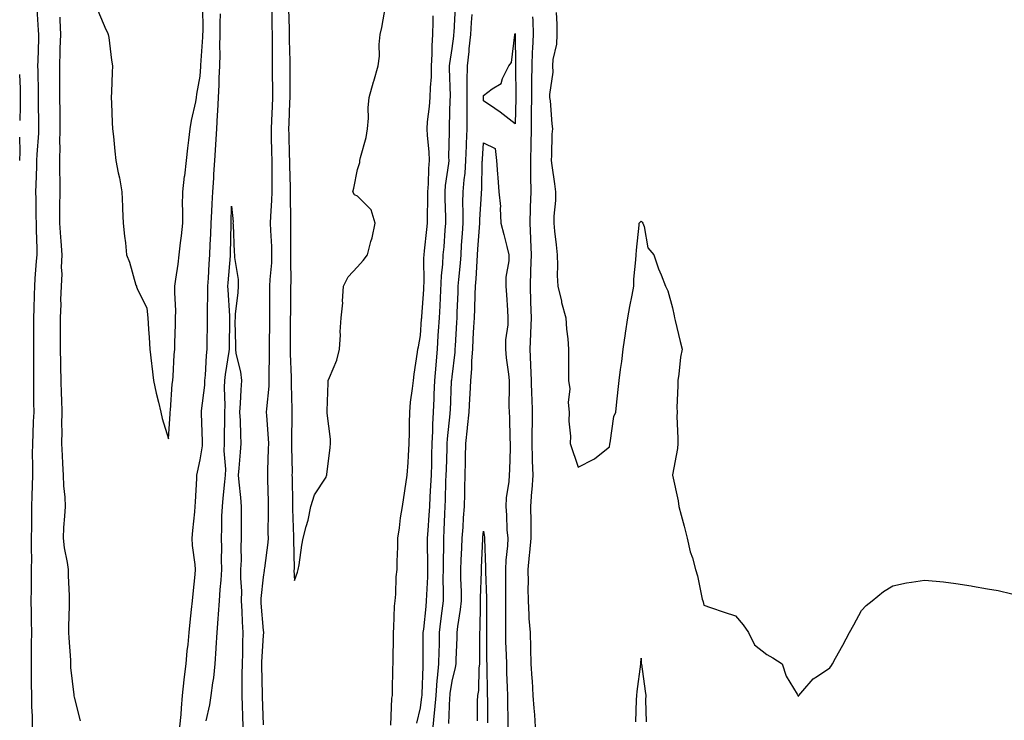
# Model space of a CAD drawing. Units: inches. Extents: x 965843 to 968483, y 7266218 to 7268858.
# Drawn here: x 967131 to 967443, y 7267434 to 7267657 of the extents above; entities that cross this region are included whole.
import ezdxf

# ---------------------------------------------------------------- set-up
doc = ezdxf.new("R2010")
doc.units = ezdxf.units.IN
doc.header["$MEASUREMENT"] = 0
doc.layers.add('Contour_96587266', color=7, linetype='Continuous', true_color=0xe32ffa)

msp = doc.modelspace()

# ---------------------------------------------------------------- linework, layer by layer
at = {"layer": 'Contour_96587266'}
for points in [[(967136.22, 7267660.09, 3167), (967136.66, 7267653.31, 3167), (967136.71, 7267651.92, 3167), (967136.69, 7267650.56, 3167), (967136.47, 7267643.5, 3167), (967136.45, 7267641.92, 3167), (967136.48, 7267640.35, 3167), (967136.57, 7267633.4, 3167), (967136.59, 7267631.92, 3167), (967136.59, 7267630.46, 3167), (967136.72, 7267623.25, 3167), (967136.71, 7267621.92, 3167), (967136.67, 7267620.54, 3167), (967136.17, 7267613.8, 3167), (967136.13, 7267611.92, 3167), (967136.11, 7267609.98, 3167), (967135.84, 7267604.13, 3167), (967135.81, 7267601.92, 3167), (967135.83, 7267599.7, 3167), (967135.92, 7267594.05, 3167), (967135.94, 7267591.92, 3167), (967135.93, 7267589.8, 3167), (967136.17, 7267583.8, 3167), (967136.16, 7267581.92, 3167), (967136.02, 7267579.89, 3167), (967135.57, 7267574.4, 3167), (967135.41, 7267571.92, 3167), (967135.36, 7267569.23, 3167), (967135.19, 7267564.78, 3167), (967135.14, 7267561.92, 3167), (967135.13, 7267559, 3167), (967135.12, 7267554.85, 3167), (967135.11, 7267551.92, 3167), (967135.1, 7267548.97, 3167), (967135.13, 7267544.84, 3167), (967135.12, 7267541.92, 3167), (967135.16, 7267539.03, 3167), (967135.14, 7267534.83, 3167), (967135.19, 7267531.92, 3167), (967135.05, 7267528.92, 3167), (967134.91, 7267525.06, 3167), (967134.76, 7267521.92, 3167), (967134.73, 7267518.6, 3167), (967134.8, 7267515.17, 3167), (967134.76, 7267511.92, 3167), (967134.69, 7267508.56, 3167), (967134.61, 7267505.36, 3167), (967134.54, 7267501.92, 3167), (967134.51, 7267498.38, 3167), (967134.48, 7267495.49, 3167), (967134.43, 7267491.92, 3167), (967134.42, 7267488.29, 3167), (967134.46, 7267485.51, 3167), (967134.44, 7267481.92, 3167), (967134.37, 7267478.24, 3167), (967134.36, 7267475.61, 3167), (967134.28, 7267471.92, 3167), (967134.35, 7267468.22, 3167), (967134.43, 7267465.54, 3167), (967134.49, 7267461.92, 3167), (967134.43, 7267458.3, 3167), (967134.42, 7267455.55, 3167), (967134.35, 7267451.92, 3167), (967134.43, 7267448.3, 3167), (967134.37, 7267445.6, 3167), (967134.45, 7267441.92, 3167), (967134.51, 7267438.38, 3167), (967134.66, 7267435.31, 3167), (967134.72, 7267431.92, 3167)], [(967155.61, 7267659.48, 3169), (967158.05, 7267653.51, 3169), (967158.64, 7267652.51, 3169), (967158.87, 7267651.92, 3169), (967159.05, 7267650.92, 3169), (967159.86, 7267643.73, 3169), (967160.25, 7267641.92, 3169), (967160.15, 7267639.82, 3169), (967159.86, 7267633.73, 3169), (967159.78, 7267631.92, 3169), (967159.9, 7267630.07, 3169), (967160.11, 7267623.98, 3169), (967160.26, 7267621.92, 3169), (967160.52, 7267619.45, 3169), (967161, 7267614.87, 3169), (967161.3, 7267611.92, 3169), (967162.06, 7267607.91, 3169), (967162.46, 7267606.33, 3169), (967163.18, 7267601.92, 3169), (967163.36, 7267597.23, 3169), (967163.43, 7267596.54, 3169), (967163.61, 7267591.92, 3169), (967164, 7267587.87, 3169), (967164.31, 7267585.66, 3169), (967164.7, 7267581.92, 3169), (967165.65, 7267579.52, 3169), (967167.68, 7267572.29, 3169), (967167.8, 7267571.92, 3169), (967167.85, 7267571.72, 3169), (967168.05, 7267571.16, 3169), (967171.08, 7267564.95, 3169), (967171.42, 7267561.92, 3169), (967171.68, 7267558.29, 3169), (967171.81, 7267555.68, 3169), (967172.09, 7267551.92, 3169), (967172.62, 7267547.35, 3169), (967172.66, 7267546.53, 3169), (967173.27, 7267541.92, 3169), (967174.06, 7267537.93, 3169), (967174.85, 7267535.12, 3169), (967175.57, 7267531.92, 3169), (967176.02, 7267529.89, 3169), (967178.05, 7267523.39, 3169), (967178.56, 7267531.41, 3169), (967178.56, 7267531.92, 3169), (967178.64, 7267532.51, 3169), (967179.19, 7267540.78, 3169), (967179.35, 7267541.92, 3169), (967179.45, 7267543.32, 3169), (967179.85, 7267550.12, 3169), (967179.96, 7267551.92, 3169), (967180.02, 7267553.89, 3169), (967180.21, 7267559.76, 3169), (967180.27, 7267561.92, 3169), (967180.28, 7267564.15, 3169), (967180, 7267569.97, 3169), (967180.01, 7267571.92, 3169), (967180.34, 7267574.21, 3169), (967181.03, 7267578.94, 3169), (967181.43, 7267581.92, 3169), (967181.84, 7267585.71, 3169), (967182.08, 7267587.89, 3169), (967182.53, 7267591.92, 3169), (967182.59, 7267596.46, 3169), (967182.47, 7267597.5, 3169), (967182.54, 7267601.92, 3169), (967183.12, 7267606.85, 3169), (967183.14, 7267607.01, 3169), (967183.67, 7267611.92, 3169), (967184.16, 7267615.81, 3169), (967184.45, 7267618.32, 3169), (967184.89, 7267621.92, 3169), (967185.34, 7267624.63, 3169), (967186.65, 7267630.52, 3169), (967186.91, 7267631.92, 3169), (967187.03, 7267632.94, 3169), (967188.05, 7267638.66, 3169), (967188.25, 7267641.72, 3169), (967188.26, 7267641.92, 3169), (967188.26, 7267642.13, 3169), (967188.92, 7267651.05, 3169), (967188.94, 7267651.92, 3169), (967188.96, 7267652.83, 3169), (967188.9, 7267661.07, 3169)], [(967216.09, 7267659.96, 3169), (967216.31, 7267653.66, 3169), (967216.35, 7267651.92, 3169), (967216.36, 7267650.23, 3169), (967216.51, 7267643.46, 3169), (967216.53, 7267641.92, 3169), (967216.54, 7267640.41, 3169), (967216.51, 7267633.46, 3169), (967216.52, 7267631.92, 3169), (967216.45, 7267630.32, 3169), (967216.24, 7267623.73, 3169), (967216.16, 7267621.92, 3169), (967216.2, 7267620.07, 3169), (967216.34, 7267613.63, 3169), (967216.38, 7267611.92, 3169), (967216.4, 7267610.27, 3169), (967216.67, 7267603.3, 3169), (967216.69, 7267601.92, 3169), (967216.65, 7267600.52, 3169), (967216.77, 7267593.2, 3169), (967216.73, 7267591.92, 3169), (967216.77, 7267590.64, 3169), (967216.74, 7267583.23, 3169), (967216.78, 7267581.92, 3169), (967216.73, 7267580.6, 3169), (967216.84, 7267573.13, 3169), (967216.79, 7267571.92, 3169), (967216.78, 7267570.65, 3169), (967216.7, 7267563.27, 3169), (967216.69, 7267561.92, 3169), (967216.67, 7267560.54, 3169), (967216.6, 7267553.37, 3169), (967216.59, 7267551.92, 3169), (967216.6, 7267550.47, 3169), (967216.95, 7267543.02, 3169), (967216.97, 7267541.92, 3169), (967216.93, 7267540.8, 3169), (967217.17, 7267532.8, 3169), (967217.14, 7267531.92, 3169), (967217.17, 7267531.04, 3169), (967217.04, 7267522.93, 3169), (967217.07, 7267521.92, 3169), (967217.06, 7267520.93, 3169), (967217.23, 7267512.74, 3169), (967217.22, 7267511.92, 3169), (967217.24, 7267511.11, 3169), (967217.33, 7267502.64, 3169), (967217.35, 7267501.92, 3169), (967217.35, 7267501.22, 3169), (967217.71, 7267492.26, 3169), (967217.72, 7267491.92, 3169), (967217.7, 7267491.57, 3169), (967217.87, 7267482.1, 3169), (967217.86, 7267481.92, 3169), (967217.85, 7267481.72, 3169), (967218.05, 7267478.45, 3169), (967218.94, 7267481.03, 3169), (967219.21, 7267481.92, 3169), (967219.48, 7267483.35, 3169), (967220.34, 7267489.63, 3169), (967220.8, 7267491.92, 3169), (967221.71, 7267495.58, 3169), (967222.35, 7267497.62, 3169), (967223.23, 7267501.92, 3169), (967224.34, 7267505.63, 3169), (967228.05, 7267511.21, 3169), (967228.22, 7267511.75, 3169), (967228.25, 7267511.92, 3169), (967228.27, 7267512.14, 3169), (967229.34, 7267520.63, 3169), (967229.49, 7267521.92, 3169), (967229.49, 7267523.36, 3169), (967228.41, 7267531.56, 3169), (967228.42, 7267531.92, 3169), (967228.43, 7267532.3, 3169), (967228.72, 7267541.25, 3169), (967228.74, 7267541.92, 3169), (967229.09, 7267542.96, 3169), (967231.49, 7267548.48, 3169), (967232.35, 7267551.92, 3169), (967232.61, 7267556.48, 3169), (967232.49, 7267557.48, 3169), (967232.84, 7267561.92, 3169), (967233.34, 7267566.63, 3169), (967233.26, 7267567.13, 3169), (967233.57, 7267571.92, 3169), (967235.03, 7267574.94, 3169), (967238.05, 7267578.1, 3169), (967239.87, 7267580.1, 3169), (967241.15, 7267581.92, 3169), (967242.28, 7267586.15, 3169), (967242.72, 7267587.25, 3169), (967243.59, 7267591.92, 3169), (967242.33, 7267596.2, 3169), (967238.05, 7267600.49, 3169), (967237.07, 7267600.94, 3169), (967236.57, 7267601.92, 3169), (967236.84, 7267603.13, 3169), (967238.05, 7267609.03, 3169), (967238.75, 7267611.22, 3169), (967238.79, 7267611.92, 3169), (967238.98, 7267612.85, 3169), (967240.81, 7267619.16, 3169), (967241.24, 7267621.92, 3169), (967241.49, 7267625.36, 3169), (967241.37, 7267628.6, 3169), (967241.68, 7267631.92, 3169), (967243.11, 7267636.86, 3169), (967243.16, 7267637.03, 3169), (967244.57, 7267641.92, 3169), (967244.98, 7267644.99, 3169), (967244.9, 7267648.77, 3169), (967245.22, 7267651.92, 3169), (967245.8, 7267654.17, 3169), (967246.96, 7267660.83, 3169)], [(967256.89, 7267433.08, 3167), (967258.05, 7267437.92, 3167), (967258.49, 7267441.48, 3167), (967258.53, 7267441.92, 3167), (967258.57, 7267442.44, 3167), (967258.83, 7267451.14, 3167), (967258.9, 7267451.92, 3167), (967258.91, 7267452.78, 3167), (967258.91, 7267461.06, 3167), (967258.92, 7267461.92, 3167), (967259.04, 7267462.91, 3167), (967259.78, 7267470.19, 3167), (967259.98, 7267471.92, 3167), (967260.02, 7267473.89, 3167), (967260.36, 7267479.61, 3167), (967260.4, 7267481.92, 3167), (967260.4, 7267484.27, 3167), (967260.28, 7267489.69, 3167), (967260.28, 7267491.92, 3167), (967260.42, 7267494.29, 3167), (967260.82, 7267499.15, 3167), (967260.99, 7267501.92, 3167), (967261.12, 7267504.99, 3167), (967261.34, 7267508.63, 3167), (967261.48, 7267511.92, 3167), (967261.58, 7267515.45, 3167), (967261.64, 7267518.33, 3167), (967261.75, 7267521.92, 3167), (967261.95, 7267525.82, 3167), (967261.94, 7267528.03, 3167), (967262.16, 7267531.92, 3167), (967262.37, 7267536.24, 3167), (967262.42, 7267537.55, 3167), (967262.63, 7267541.92, 3167), (967263.01, 7267546.88, 3167), (967263.02, 7267546.95, 3167), (967263.42, 7267551.92, 3167), (967263.69, 7267556.28, 3167), (967263.78, 7267557.65, 3167), (967264.05, 7267561.92, 3167), (967264.25, 7267565.72, 3167), (967264.34, 7267568.21, 3167), (967264.71, 7267575.26, 3167), (967265.1, 7267578.97, 3167), (967265.27, 7267581.92, 3167), (967265.5, 7267584.47, 3167), (967265.87, 7267589.74, 3167), (967266.07, 7267591.92, 3167), (967266.07, 7267593.9, 3167), (967265.87, 7267599.74, 3167), (967265.86, 7267601.92, 3167), (967266.01, 7267603.96, 3167), (967267, 7267610.87, 3167), (967267.08, 7267611.92, 3167), (967267.05, 7267612.92, 3167), (967267.23, 7267621.1, 3167), (967267.19, 7267621.92, 3167), (967267.25, 7267622.72, 3167), (967267.48, 7267631.35, 3167), (967267.52, 7267631.92, 3167), (967267.53, 7267632.44, 3167), (967267.26, 7267641.13, 3167), (967267.28, 7267641.92, 3167), (967267.32, 7267642.65, 3167), (967268.05, 7267647.5, 3167), (967268.58, 7267651.39, 3167), (967268.63, 7267651.92, 3167), (967268.67, 7267652.54, 3167), (967269.12, 7267660.85, 3167)], [(967143.49, 7267657.36, 3168), (967143.49, 7267656.48, 3168), (967143.66, 7267651.92, 3168), (967143.54, 7267647.41, 3168), (967143.53, 7267646.44, 3168), (967143.41, 7267641.92, 3168), (967143.43, 7267637.3, 3168), (967143.42, 7267636.55, 3168), (967143.43, 7267631.92, 3168), (967143.47, 7267627.34, 3168), (967143.46, 7267626.51, 3168), (967143.5, 7267621.92, 3168), (967143.41, 7267617.28, 3168), (967143.45, 7267616.52, 3168), (967143.35, 7267611.92, 3168), (967143.38, 7267607.25, 3168), (967143.44, 7267606.53, 3168), (967143.48, 7267601.92, 3168), (967143.43, 7267597.3, 3168), (967143.39, 7267596.58, 3168), (967143.34, 7267591.92, 3168), (967143.67, 7267587.54, 3168), (967143.78, 7267586.19, 3168), (967144.1, 7267581.92, 3168), (967143.96, 7267577.83, 3168), (967144.09, 7267575.88, 3168), (967143.91, 7267571.92, 3168), (967143.75, 7267567.62, 3168), (967143.76, 7267566.21, 3168), (967143.6, 7267561.92, 3168), (967143.59, 7267557.46, 3168), (967143.6, 7267556.37, 3168), (967143.59, 7267551.92, 3168), (967143.67, 7267547.54, 3168), (967143.68, 7267546.29, 3168), (967143.76, 7267541.92, 3168), (967143.9, 7267537.77, 3168), (967144.04, 7267535.93, 3168), (967144.17, 7267531.92, 3168), (967144.07, 7267527.94, 3168), (967144.15, 7267525.82, 3168), (967144.04, 7267521.92, 3168), (967144.25, 7267518.12, 3168), (967144.37, 7267515.6, 3168), (967144.56, 7267511.92, 3168), (967144.63, 7267508.5, 3168), (967145.06, 7267504.91, 3168), (967145.14, 7267501.92, 3168), (967144.96, 7267498.83, 3168), (967144.7, 7267495.27, 3168), (967144.52, 7267491.92, 3168), (967144.9, 7267488.77, 3168), (967145.82, 7267484.15, 3168), (967146.13, 7267481.92, 3168), (967146.16, 7267480.03, 3168), (967146.42, 7267473.55, 3168), (967146.45, 7267471.92, 3168), (967146.49, 7267470.36, 3168), (967146.22, 7267463.75, 3168), (967146.27, 7267461.92, 3168), (967146.32, 7267460.19, 3168), (967146.85, 7267453.12, 3168), (967146.89, 7267451.92, 3168), (967146.9, 7267450.77, 3168), (967147.9, 7267442.07, 3168), (967147.9, 7267441.92, 3168), (967147.93, 7267441.8, 3168), (967148.05, 7267441.3, 3168), (967149.98, 7267433.85, 3168)], [(967181.65, 7267431.92, 3168), (967181.99, 7267435.86, 3168), (967182.09, 7267437.88, 3168), (967182.46, 7267441.92, 3168), (967182.99, 7267446.86, 3168), (967182.99, 7267446.98, 3168), (967183.6, 7267451.92, 3168), (967183.94, 7267456.03, 3168), (967184.23, 7267458.1, 3168), (967184.58, 7267461.92, 3168), (967184.83, 7267465.14, 3168), (967185.35, 7267469.22, 3168), (967185.58, 7267471.92, 3168), (967185.82, 7267474.15, 3168), (967186.44, 7267480.31, 3168), (967186.61, 7267481.92, 3168), (967186.51, 7267483.46, 3168), (967185.64, 7267489.51, 3168), (967185.5, 7267491.92, 3168), (967185.68, 7267494.29, 3168), (967186.35, 7267500.22, 3168), (967186.49, 7267501.92, 3168), (967186.57, 7267503.4, 3168), (967186.99, 7267510.86, 3168), (967187.04, 7267511.92, 3168), (967187.16, 7267512.81, 3168), (967188.05, 7267516.78, 3168), (967188.78, 7267521.19, 3168), (967188.81, 7267521.92, 3168), (967188.81, 7267522.68, 3168), (967188.49, 7267531.48, 3168), (967188.49, 7267531.92, 3168), (967188.51, 7267532.38, 3168), (967189.51, 7267540.46, 3168), (967189.58, 7267541.92, 3168), (967189.74, 7267543.61, 3168), (967190.02, 7267549.95, 3168), (967190.24, 7267551.92, 3168), (967190.27, 7267554.14, 3168), (967190.35, 7267559.62, 3168), (967190.38, 7267561.92, 3168), (967190.34, 7267564.21, 3168), (967190.51, 7267569.46, 3168), (967190.47, 7267571.92, 3168), (967190.66, 7267574.53, 3168), (967190.95, 7267579.02, 3168), (967191.17, 7267581.92, 3168), (967191.28, 7267585.15, 3168), (967191.47, 7267588.5, 3168), (967191.59, 7267591.92, 3168), (967191.76, 7267595.63, 3168), (967191.92, 7267598.05, 3168), (967192.09, 7267601.92, 3168), (967192.39, 7267606.26, 3168), (967192.42, 7267607.55, 3168), (967192.74, 7267611.92, 3168), (967193.02, 7267616.89, 3168), (967193.02, 7267616.95, 3168), (967193.3, 7267621.92, 3168), (967193.61, 7267626.36, 3168), (967193.65, 7267627.52, 3168), (967193.93, 7267631.92, 3168), (967194.09, 7267635.88, 3168), (967194.12, 7267637.99, 3168), (967194.27, 7267641.92, 3168), (967194.36, 7267645.61, 3168), (967194.29, 7267648.16, 3168), (967194.37, 7267651.92, 3168), (967194.44, 7267655.53, 3168), (967194.55, 7267658.42, 3168)], [(967210.81, 7267659.16, 3168), (967210.81, 7267654.68, 3168), (967210.87, 7267651.92, 3168), (967210.89, 7267649.08, 3168), (967210.89, 7267644.76, 3168), (967210.91, 7267641.92, 3168), (967210.94, 7267639.03, 3168), (967211.03, 7267634.9, 3168), (967211.06, 7267631.92, 3168), (967210.93, 7267629.04, 3168), (967210.69, 7267624.56, 3168), (967210.58, 7267621.92, 3168), (967210.63, 7267619.34, 3168), (967210.73, 7267614.6, 3168), (967210.78, 7267611.92, 3168), (967210.82, 7267609.15, 3168), (967210.79, 7267604.66, 3168), (967210.83, 7267601.92, 3168), (967210.76, 7267599.21, 3168), (967210.34, 7267594.21, 3168), (967210.28, 7267591.92, 3168), (967210.34, 7267589.63, 3168), (967210.68, 7267584.55, 3168), (967210.76, 7267581.92, 3168), (967210.66, 7267579.31, 3168), (967210.16, 7267574.03, 3168), (967210.07, 7267571.92, 3168), (967210.06, 7267569.91, 3168), (967210.09, 7267563.96, 3168), (967210.09, 7267561.92, 3168), (967210.06, 7267559.91, 3168), (967209.94, 7267553.81, 3168), (967209.92, 7267551.92, 3168), (967209.94, 7267550.03, 3168), (967209.85, 7267543.72, 3168), (967209.88, 7267541.92, 3168), (967209.82, 7267540.15, 3168), (967209.09, 7267532.96, 3168), (967209.06, 7267531.92, 3168), (967209.09, 7267530.88, 3168), (967209.66, 7267523.53, 3168), (967209.71, 7267521.92, 3168), (967209.7, 7267520.27, 3168), (967209.46, 7267513.33, 3168), (967209.45, 7267511.92, 3168), (967209.48, 7267510.49, 3168), (967209.65, 7267503.52, 3168), (967209.68, 7267501.92, 3168), (967209.7, 7267500.27, 3168), (967209.58, 7267493.45, 3168), (967209.6, 7267491.92, 3168), (967209.52, 7267490.45, 3168), (967208.44, 7267482.31, 3168), (967208.42, 7267481.92, 3168), (967208.4, 7267481.57, 3168), (967208.05, 7267479.49, 3168), (967207.31, 7267472.66, 3168), (967207.3, 7267471.92, 3168), (967207.34, 7267471.21, 3168), (967208.05, 7267462.53, 3168), (967208.13, 7267462, 3168), (967208.13, 7267461.84, 3168), (967208.05, 7267461.06, 3168), (967207.55, 7267452.42, 3168), (967207.53, 7267451.92, 3168), (967207.53, 7267451.4, 3168), (967207.73, 7267442.24, 3168), (967207.73, 7267441.92, 3168), (967207.74, 7267441.61, 3168), (967208.05, 7267432.61, 3168)], [(967248.61, 7267432.48, 3168), (967248.96, 7267441.01, 3168), (967249.09, 7267441.92, 3168), (967249.14, 7267443.01, 3168), (967249.27, 7267450.7, 3168), (967249.32, 7267451.92, 3168), (967249.33, 7267453.2, 3168), (967249.43, 7267460.54, 3168), (967249.44, 7267461.92, 3168), (967249.6, 7267463.47, 3168), (967249.74, 7267470.23, 3168), (967249.96, 7267471.92, 3168), (967250.16, 7267474.03, 3168), (967250.34, 7267479.63, 3168), (967250.58, 7267481.92, 3168), (967250.57, 7267484.44, 3168), (967250.82, 7267489.15, 3168), (967250.81, 7267491.92, 3168), (967251.33, 7267495.2, 3168), (967251.68, 7267498.29, 3168), (967252.33, 7267501.92, 3168), (967253.03, 7267506.9, 3168), (967253.04, 7267506.93, 3168), (967253.81, 7267511.92, 3168), (967254.06, 7267515.91, 3168), (967254.21, 7267518.08, 3168), (967254.46, 7267521.92, 3168), (967254.53, 7267525.44, 3168), (967254.51, 7267528.38, 3168), (967254.59, 7267531.92, 3168), (967254.88, 7267535.09, 3168), (967255.53, 7267539.4, 3168), (967255.78, 7267541.92, 3168), (967256.04, 7267543.93, 3168), (967257.06, 7267550.93, 3168), (967257.19, 7267551.92, 3168), (967257.34, 7267552.63, 3168), (967258.05, 7267556.3, 3168), (967258.38, 7267561.59, 3168), (967258.4, 7267561.92, 3168), (967258.42, 7267562.29, 3168), (967259.04, 7267570.93, 3168), (967259.09, 7267571.92, 3168), (967259.14, 7267573.01, 3168), (967259.13, 7267580.84, 3168), (967259.19, 7267581.92, 3168), (967259.31, 7267583.18, 3168), (967260.04, 7267589.93, 3168), (967260.22, 7267591.92, 3168), (967260.22, 7267594.09, 3168), (967260.38, 7267599.59, 3168), (967260.38, 7267601.92, 3168), (967260.56, 7267604.43, 3168), (967260.63, 7267609.34, 3168), (967260.84, 7267611.92, 3168), (967260.74, 7267614.61, 3168), (967260.21, 7267619.76, 3168), (967260.12, 7267621.92, 3168), (967260.3, 7267624.17, 3168), (967260.91, 7267629.06, 3168), (967261.12, 7267631.92, 3168), (967261.19, 7267635.06, 3168), (967261.48, 7267638.49, 3168), (967261.56, 7267641.92, 3168), (967261.77, 7267645.64, 3168), (967261.69, 7267648.28, 3168), (967261.93, 7267651.92, 3168), (967262.09, 7267655.96, 3168), (967262.1, 7267657.87, 3168)], [(967262.09, 7267431.92, 3166), (967262.47, 7267436.34, 3166), (967262.6, 7267437.37, 3166), (967262.97, 7267441.92, 3166), (967263.36, 7267446.61, 3166), (967263.47, 7267447.34, 3166), (967263.89, 7267451.92, 3166), (967263.96, 7267456.01, 3166), (967264.02, 7267457.89, 3166), (967264.08, 7267461.92, 3166), (967264.49, 7267465.48, 3166), (967264.92, 7267468.8, 3166), (967265.3, 7267471.92, 3166), (967265.34, 7267474.63, 3166), (967265.24, 7267479.11, 3166), (967265.29, 7267481.92, 3166), (967265.29, 7267484.68, 3166), (967265.4, 7267489.27, 3166), (967265.4, 7267491.92, 3166), (967265.56, 7267494.41, 3166), (967265.75, 7267499.62, 3166), (967265.88, 7267501.92, 3166), (967265.97, 7267504, 3166), (967266.12, 7267509.99, 3166), (967266.19, 7267511.92, 3166), (967266.24, 7267513.73, 3166), (967266.48, 7267520.35, 3166), (967266.52, 7267521.92, 3166), (967266.59, 7267523.38, 3166), (967267.46, 7267531.33, 3166), (967267.49, 7267531.92, 3166), (967267.52, 7267532.45, 3166), (967267.91, 7267541.78, 3166), (967267.92, 7267541.92, 3166), (967267.93, 7267542.04, 3166), (967268.05, 7267543.09, 3166), (967268.99, 7267550.98, 3166), (967269.06, 7267551.92, 3166), (967269.11, 7267552.98, 3166), (967269.56, 7267560.41, 3166), (967269.65, 7267561.92, 3166), (967269.71, 7267563.58, 3166), (967269.94, 7267570.03, 3166), (967270.01, 7267571.92, 3166), (967270.17, 7267574.04, 3166), (967270.7, 7267579.27, 3166), (967270.89, 7267581.92, 3166), (967271.1, 7267584.97, 3166), (967271.32, 7267588.65, 3166), (967271.54, 7267591.92, 3166), (967271.6, 7267595.47, 3166), (967271.51, 7267598.46, 3166), (967271.58, 7267601.92, 3166), (967271.89, 7267605.76, 3166), (967272.16, 7267607.81, 3166), (967272.46, 7267611.92, 3166), (967272.66, 7267616.53, 3166), (967272.67, 7267617.3, 3166), (967272.87, 7267621.92, 3166), (967272.84, 7267626.71, 3166), (967272.84, 7267627.13, 3166), (967272.82, 7267631.92, 3166), (967272.88, 7267636.75, 3166), (967272.87, 7267637.1, 3166), (967272.95, 7267641.92, 3166), (967273.46, 7267646.51, 3166), (967273.53, 7267647.4, 3166), (967274, 7267651.92, 3166), (967274.23, 7267655.74, 3166), (967274.41, 7267658.28, 3166)], [(967293.63, 7267657.5, 3166), (967293.66, 7267656.31, 3166), (967293.76, 7267651.92, 3166), (967293.61, 7267647.48, 3166), (967293.53, 7267646.44, 3166), (967293.38, 7267641.92, 3166), (967293.32, 7267637.19, 3166), (967293.3, 7267636.67, 3166), (967293.25, 7267631.92, 3166), (967293.22, 7267627.09, 3166), (967293.22, 7267626.75, 3166), (967293.19, 7267621.92, 3166), (967293.06, 7267616.93, 3166), (967293.06, 7267616.91, 3166), (967292.92, 7267611.92, 3166), (967292.99, 7267606.98, 3166), (967292.99, 7267606.86, 3166), (967293.06, 7267601.92, 3166), (967292.9, 7267597.07, 3166), (967292.88, 7267596.75, 3166), (967292.73, 7267591.92, 3166), (967292.93, 7267587.04, 3166), (967292.94, 7267586.81, 3166), (967293.15, 7267581.92, 3166), (967293, 7267576.97, 3166), (967293, 7267576.87, 3166), (967292.84, 7267571.92, 3166), (967292.99, 7267566.98, 3166), (967292.99, 7267566.86, 3166), (967293.15, 7267561.92, 3166), (967292.98, 7267556.99, 3166), (967292.97, 7267556.84, 3166), (967292.8, 7267551.92, 3166), (967292.99, 7267546.98, 3166), (967293, 7267546.87, 3166), (967293.18, 7267541.92, 3166), (967293.32, 7267537.19, 3166), (967293.37, 7267536.6, 3166), (967293.53, 7267531.92, 3166), (967293.44, 7267527.31, 3166), (967293.41, 7267526.56, 3166), (967293.33, 7267521.92, 3166), (967293.45, 7267517.32, 3166), (967293.52, 7267516.45, 3166), (967293.65, 7267511.92, 3166), (967293.33, 7267507.2, 3166), (967293.32, 7267506.65, 3166), (967292.98, 7267501.92, 3166), (967293.03, 7267496.94, 3166), (967293.03, 7267496.9, 3166), (967293.08, 7267491.92, 3166), (967292.68, 7267487.29, 3166), (967292.57, 7267486.44, 3166), (967292.15, 7267481.92, 3166), (967292.17, 7267477.8, 3166), (967292.15, 7267476.02, 3166), (967292.17, 7267471.92, 3166), (967292.47, 7267467.5, 3166), (967292.45, 7267466.32, 3166), (967292.82, 7267461.92, 3166), (967292.95, 7267457.02, 3166), (967292.96, 7267456.83, 3166), (967293.09, 7267451.92, 3166), (967293.39, 7267447.26, 3166), (967293.44, 7267446.53, 3166), (967293.75, 7267441.92, 3166), (967294, 7267437.87, 3166), (967294.19, 7267435.78, 3166), (967294.44, 7267431.92, 3166)], [(967301.1, 7267658.87, 3167), (967301.33, 7267655.2, 3167), (967301.37, 7267651.92, 3167), (967301.17, 7267648.8, 3167), (967300.08, 7267643.95, 3167), (967299.91, 7267641.92, 3167), (967300, 7267639.97, 3167), (967298.96, 7267632.83, 3167), (967299.03, 7267631.92, 3167), (967299.16, 7267630.81, 3167), (967299.69, 7267623.56, 3167), (967299.92, 7267621.92, 3167), (967299.77, 7267620.2, 3167), (967299.66, 7267613.53, 3167), (967299.54, 7267611.92, 3167), (967299.72, 7267610.25, 3167), (967300.61, 7267604.48, 3167), (967300.85, 7267601.92, 3167), (967300.85, 7267599.12, 3167), (967300.34, 7267594.21, 3167), (967300.34, 7267591.92, 3167), (967300.56, 7267589.41, 3167), (967301.16, 7267585.03, 3167), (967301.39, 7267581.92, 3167), (967301.51, 7267578.46, 3167), (967301.46, 7267575.33, 3167), (967301.59, 7267571.92, 3167), (967302.76, 7267567.21, 3167), (967302.85, 7267566.72, 3167), (967304.17, 7267561.92, 3167), (967304.44, 7267558.31, 3167), (967304.79, 7267555.18, 3167), (967305.03, 7267551.92, 3167), (967305.04, 7267548.91, 3167), (967305.02, 7267544.95, 3167), (967305.03, 7267541.92, 3167), (967305.41, 7267539.28, 3167), (967304.96, 7267535.01, 3167), (967305.25, 7267531.92, 3167), (967305.17, 7267529.04, 3167), (967305.64, 7267524.33, 3167), (967305.55, 7267521.92, 3167), (967308.05, 7267514.42, 3167), (967313.02, 7267516.95, 3167), (967313.36, 7267517.23, 3167), (967318.05, 7267520.9, 3167), (967318.18, 7267521.79, 3167), (967318.18, 7267521.92, 3167), (967318.24, 7267522.11, 3167), (967319.41, 7267530.56, 3167), (967320.05, 7267531.92, 3167), (967320.29, 7267534.16, 3167), (967320.83, 7267539.14, 3167), (967321.13, 7267541.92, 3167), (967321.56, 7267545.43, 3167), (967321.93, 7267548.04, 3167), (967322.39, 7267551.92, 3167), (967323.12, 7267556.85, 3167), (967323.14, 7267557.01, 3167), (967323.86, 7267561.92, 3167), (967324.49, 7267565.48, 3167), (967325.21, 7267569.08, 3167), (967325.74, 7267571.92, 3167), (967325.81, 7267574.16, 3167), (967326.44, 7267580.31, 3167), (967326.51, 7267581.92, 3167), (967326.57, 7267583.4, 3167), (967327.45, 7267591.32, 3167), (967327.47, 7267591.92, 3167), (967327.74, 7267592.23, 3167), (967328.05, 7267592.61, 3167), (967328.44, 7267592.31, 3167), (967328.66, 7267591.92, 3167), (967329.06, 7267590.91, 3167), (967330.26, 7267584.13, 3167), (967332.11, 7267581.92, 3167), (967333.61, 7267577.48, 3167), (967334.41, 7267575.56, 3167), (967335.79, 7267571.92, 3167), (967336.56, 7267570.43, 3167), (967338.05, 7267565.03, 3167), (967338.62, 7267562.49, 3167), (967338.72, 7267561.92, 3167), (967338.94, 7267561.03, 3167), (967340.51, 7267554.38, 3167), (967341.15, 7267551.92, 3167), (967340.62, 7267549.35, 3167), (967340.08, 7267543.95, 3167), (967339.73, 7267541.92, 3167), (967339.74, 7267540.23, 3167), (967339.48, 7267533.35, 3167), (967339.49, 7267531.92, 3167), (967339.48, 7267530.49, 3167), (967339.79, 7267523.66, 3167), (967339.77, 7267521.92, 3167), (967339.66, 7267520.31, 3167), (967338.09, 7267511.96, 3167), (967338.08, 7267511.92, 3167), (967338.09, 7267511.88, 3167), (967339.89, 7267503.76, 3167), (967340.05, 7267501.92, 3167), (967340.76, 7267499.21, 3167), (967341.79, 7267495.66, 3167), (967342.7, 7267491.92, 3167), (967343.67, 7267487.54, 3167), (967344.36, 7267485.61, 3167), (967345.37, 7267481.92, 3167), (967346.02, 7267479.89, 3167), (967347.51, 7267472.46, 3167), (967347.66, 7267471.92, 3167), (967347.76, 7267471.63, 3167), (967348.05, 7267470.55, 3167), (967350.1, 7267469.87, 3167), (967354.47, 7267468.34, 3167), (967358.05, 7267467.2, 3167), (967360.45, 7267464.32, 3167), (967362.15, 7267461.92, 3167), (967364.13, 7267458, 3167), (967368.05, 7267454.86, 3167), (967369.96, 7267453.83, 3167), (967372.92, 7267451.92, 3167), (967374.1, 7267447.97, 3167), (967377.63, 7267442.34, 3167), (967377.84, 7267441.92, 3167), (967377.85, 7267441.72, 3167), (967378.05, 7267441.67, 3167), (967378.14, 7267441.83, 3167), (967378.21, 7267441.92, 3167), (967379.48, 7267443.35, 3167), (967382.77, 7267447.2, 3167), (967384.13, 7267448, 3167), (967388.05, 7267450.65, 3167), (967388.54, 7267451.43, 3167), (967388.83, 7267451.92, 3167), (967389.82, 7267453.69, 3167), (967392.15, 7267457.82, 3167), (967394.27, 7267461.92, 3167), (967395.63, 7267464.34, 3167), (967398.05, 7267468.86, 3167), (967399.53, 7267470.44, 3167), (967401.44, 7267471.92, 3167), (967405.09, 7267474.88, 3167), (967408.05, 7267476.73, 3167), (967412.34, 7267477.63, 3167), (967414, 7267477.87, 3167), (967418.05, 7267478.55, 3167), (967421.8, 7267478.17, 3167), (967424.09, 7267477.96, 3167), (967428.05, 7267477.47, 3167), (967432.85, 7267476.72, 3167), (967433.37, 7267476.6, 3167), (967438.05, 7267475.79, 3167), (967441.42, 7267475.29, 3167), (967445.79, 7267474.18, 3167)], [(967130.73, 7267639.24, 3166), (967130.86, 7267634.73, 3166), (967130.92, 7267631.92, 3166), (967130.89, 7267629.08, 3166), (967130.74, 7267624.61, 3166)], [(967130.64, 7267619.33, 3166), (967130.75, 7267614.62, 3166), (967130.68, 7267611.92, 3166)], [(967267, 7267432.97, 3165), (967267.37, 7267441.24, 3165), (967267.42, 7267441.92, 3165), (967267.47, 7267442.5, 3165), (967268.05, 7267446.48, 3165), (967269.17, 7267450.8, 3165), (967269.31, 7267451.92, 3165), (967269.35, 7267453.22, 3165), (967269.66, 7267460.31, 3165), (967269.7, 7267461.92, 3165), (967269.88, 7267463.75, 3165), (967270.78, 7267469.19, 3165), (967271, 7267471.92, 3165), (967271.01, 7267474.88, 3165), (967270.88, 7267479.09, 3165), (967270.88, 7267481.92, 3165), (967270.99, 7267484.86, 3165), (967271.13, 7267488.84, 3165), (967271.23, 7267491.92, 3165), (967271.53, 7267495.4, 3165), (967271.67, 7267498.3, 3165), (967272, 7267501.92, 3165), (967272.07, 7267505.94, 3165), (967272.14, 7267507.83, 3165), (967272.22, 7267511.92, 3165), (967272.28, 7267516.15, 3165), (967272.35, 7267517.62, 3165), (967272.4, 7267521.92, 3165), (967272.95, 7267526.82, 3165), (967272.97, 7267527, 3165), (967273.5, 7267531.92, 3165), (967273.71, 7267536.26, 3165), (967273.78, 7267537.65, 3165), (967274, 7267541.92, 3165), (967274.28, 7267545.69, 3165), (967274.35, 7267548.22, 3165), (967274.6, 7267551.92, 3165), (967274.79, 7267555.18, 3165), (967275, 7267558.87, 3165), (967275.18, 7267561.92, 3165), (967275.28, 7267564.69, 3165), (967275.44, 7267569.31, 3165), (967275.53, 7267571.92, 3165), (967275.72, 7267574.25, 3165), (967275.99, 7267579.86, 3165), (967276.14, 7267581.92, 3165), (967276.25, 7267583.72, 3165), (967276.73, 7267590.6, 3165), (967276.82, 7267591.92, 3165), (967276.85, 7267593.12, 3165), (967277.42, 7267601.3, 3165), (967277.43, 7267601.92, 3165), (967277.48, 7267602.49, 3165), (967277.66, 7267611.53, 3165), (967277.69, 7267611.92, 3165), (967277.7, 7267612.27, 3165), (967278.05, 7267617.47, 3165), (967281.78, 7267615.65, 3165), (967282.12, 7267611.92, 3165), (967282.43, 7267607.54, 3165), (967282.62, 7267606.49, 3165), (967282.89, 7267601.92, 3165), (967283.43, 7267597.3, 3165), (967283.28, 7267596.69, 3165), (967283.57, 7267591.92, 3165), (967284.53, 7267588.4, 3165), (967285.41, 7267584.56, 3165), (967286.09, 7267581.92, 3165), (967286.07, 7267579.94, 3165), (967285.15, 7267574.82, 3165), (967285.13, 7267571.92, 3165), (967285.34, 7267569.21, 3165), (967285.61, 7267564.36, 3165), (967285.79, 7267561.92, 3165), (967285.76, 7267559.63, 3165), (967285.04, 7267554.93, 3165), (967285.01, 7267551.92, 3165), (967285.27, 7267549.14, 3165), (967285.96, 7267544.01, 3165), (967286.16, 7267541.92, 3165), (967286.23, 7267540.1, 3165), (967286.11, 7267533.86, 3165), (967286.18, 7267531.92, 3165), (967286.31, 7267530.18, 3165), (967286.38, 7267523.59, 3165), (967286.5, 7267521.92, 3165), (967286.45, 7267520.32, 3165), (967286.25, 7267513.72, 3165), (967286.19, 7267511.92, 3165), (967286.04, 7267509.91, 3165), (967285.27, 7267504.7, 3165), (967285.08, 7267501.92, 3165), (967285.34, 7267499.21, 3165), (967285.49, 7267494.48, 3165), (967285.71, 7267491.92, 3165), (967285.61, 7267489.48, 3165), (967285.09, 7267484.88, 3165), (967284.99, 7267481.92, 3165), (967285.03, 7267478.9, 3165), (967285, 7267474.97, 3165), (967285.04, 7267471.92, 3165), (967285.02, 7267468.89, 3165), (967284.98, 7267464.99, 3165), (967284.97, 7267461.92, 3165), (967285.04, 7267458.91, 3165), (967285.22, 7267454.75, 3165), (967285.29, 7267451.92, 3165), (967285.35, 7267449.22, 3165), (967285.55, 7267444.42, 3165), (967285.63, 7267441.92, 3165), (967285.65, 7267439.52, 3165), (967285.74, 7267434.23, 3165), (967285.76, 7267431.92, 3165)], [(967189.91, 7267433.78, 3167), (967191.1, 7267438.87, 3167), (967191.56, 7267441.92, 3167), (967192.03, 7267445.9, 3167), (967192.44, 7267447.53, 3167), (967192.84, 7267451.92, 3167), (967193.16, 7267456.81, 3167), (967193.16, 7267457.03, 3167), (967193.43, 7267461.92, 3167), (967193.77, 7267466.2, 3167), (967193.84, 7267467.71, 3167), (967194.15, 7267471.92, 3167), (967194.45, 7267475.52, 3167), (967194.7, 7267478.57, 3167), (967194.97, 7267481.92, 3167), (967194.83, 7267485.14, 3167), (967194.94, 7267488.81, 3167), (967194.78, 7267491.92, 3167), (967194.95, 7267495.02, 3167), (967194.95, 7267498.82, 3167), (967195.11, 7267501.92, 3167), (967195.34, 7267504.63, 3167), (967195.94, 7267509.81, 3167), (967196.13, 7267511.92, 3167), (967196.2, 7267513.77, 3167), (967195.71, 7267519.58, 3167), (967195.79, 7267521.92, 3167), (967195.77, 7267524.2, 3167), (967195.9, 7267529.77, 3167), (967195.88, 7267531.92, 3167), (967195.99, 7267533.98, 3167), (967195.82, 7267539.69, 3167), (967195.92, 7267541.92, 3167), (967196.11, 7267543.86, 3167), (967197.28, 7267551.15, 3167), (967197.36, 7267551.92, 3167), (967197.37, 7267552.6, 3167), (967197.45, 7267561.32, 3167), (967197.46, 7267561.92, 3167), (967197.45, 7267562.52, 3167), (967196.9, 7267570.77, 3167), (967196.88, 7267571.92, 3167), (967196.97, 7267573, 3167), (967197.67, 7267581.54, 3167), (967197.7, 7267581.92, 3167), (967197.71, 7267582.26, 3167), (967197.86, 7267591.73, 3167), (967197.87, 7267591.92, 3167), (967197.88, 7267592.09, 3167), (967198.05, 7267597.32, 3167), (967198.49, 7267592.36, 3167), (967198.46, 7267591.92, 3167), (967198.5, 7267591.47, 3167), (967198.85, 7267582.72, 3167), (967198.94, 7267581.92, 3167), (967198.93, 7267581.04, 3167), (967200.14, 7267574.01, 3167), (967200.11, 7267571.92, 3167), (967200.01, 7267569.96, 3167), (967199.19, 7267563.06, 3167), (967199.12, 7267561.92, 3167), (967199.11, 7267560.86, 3167), (967199.25, 7267553.12, 3167), (967199.24, 7267551.92, 3167), (967199.42, 7267550.55, 3167), (967200.88, 7267544.75, 3167), (967201.17, 7267541.92, 3167), (967200.93, 7267539.04, 3167), (967200.76, 7267534.63, 3167), (967200.55, 7267531.92, 3167), (967200.71, 7267529.26, 3167), (967200.83, 7267524.7, 3167), (967201, 7267521.92, 3167), (967200.8, 7267519.17, 3167), (967200.29, 7267514.16, 3167), (967200.12, 7267511.92, 3167), (967200.3, 7267509.67, 3167), (967200.91, 7267504.78, 3167), (967201.12, 7267501.92, 3167), (967201.09, 7267498.88, 3167), (967201.09, 7267494.96, 3167), (967201.06, 7267491.92, 3167), (967200.92, 7267489.05, 3167), (967201.04, 7267484.91, 3167), (967200.91, 7267481.92, 3167), (967200.85, 7267479.12, 3167), (967201.15, 7267475.02, 3167), (967201.1, 7267471.92, 3167), (967201.29, 7267468.68, 3167), (967201.42, 7267465.29, 3167), (967201.62, 7267461.92, 3167), (967201.51, 7267458.46, 3167), (967201.47, 7267455.34, 3167), (967201.35, 7267451.92, 3167), (967201.34, 7267448.63, 3167), (967201.25, 7267445.12, 3167), (967201.25, 7267441.92, 3167), (967201.38, 7267438.59, 3167), (967201.52, 7267435.39, 3167), (967201.64, 7267431.92, 3167)], [(967276.14, 7267433.83, 3164), (967276.17, 7267440.04, 3164), (967276.26, 7267441.92, 3164), (967276.51, 7267443.46, 3164), (967276.66, 7267450.53, 3164), (967276.84, 7267451.92, 3164), (967276.87, 7267453.1, 3164), (967276.89, 7267460.76, 3164), (967276.92, 7267461.92, 3164), (967277.01, 7267462.96, 3164), (967277.04, 7267470.91, 3164), (967277.13, 7267471.92, 3164), (967277.13, 7267472.84, 3164), (967277.43, 7267481.3, 3164), (967277.43, 7267481.92, 3164), (967277.45, 7267482.52, 3164), (967277.78, 7267491.65, 3164), (967277.79, 7267491.92, 3164), (967277.82, 7267492.15, 3164), (967278.05, 7267494.06, 3164), (967278.32, 7267492.19, 3164), (967278.34, 7267491.92, 3164), (967278.33, 7267491.64, 3164), (967278.67, 7267482.54, 3164), (967278.65, 7267481.92, 3164), (967278.66, 7267481.31, 3164), (967278.95, 7267472.82, 3164), (967278.97, 7267471.92, 3164), (967278.96, 7267471.01, 3164), (967278.99, 7267462.86, 3164), (967278.99, 7267461.92, 3164), (967279.01, 7267460.96, 3164), (967279.03, 7267452.9, 3164), (967279.06, 7267451.92, 3164), (967279.09, 7267450.88, 3164), (967279.21, 7267443.08, 3164), (967279.24, 7267441.92, 3164), (967279.26, 7267440.71, 3164), (967279.28, 7267433.15, 3164)], [(967326.42, 7267433.55, 3166), (967326.63, 7267440.5, 3166), (967326.71, 7267441.92, 3166), (967326.83, 7267443.14, 3166), (967327.95, 7267451.82, 3166), (967327.96, 7267451.92, 3166), (967327.96, 7267452.01, 3166), (967328.05, 7267453.74, 3166), (967328.14, 7267452.01, 3166), (967328.15, 7267451.92, 3166), (967328.16, 7267451.81, 3166), (967329.41, 7267443.28, 3166), (967329.57, 7267441.92, 3166), (967329.44, 7267440.53, 3166), (967329.65, 7267433.52, 3166)]]:
    msp.add_polyline3d(points, dxfattribs=at)
msp.add_polyline3d([(967288.05, 7267623.48, 3165), (967283.36, 7267627.23, 3165), (967281.59, 7267628.38, 3165), (967278.05, 7267630.8, 3165), (967278.01, 7267631.88, 3165), (967278.01, 7267631.92, 3165), (967278.01, 7267631.96, 3165), (967278.05, 7267632.57, 3165), (967280.74, 7267634.61, 3165), (967283.66, 7267636.31, 3165), (967284.07, 7267637.94, 3165), (967286.13, 7267641.92, 3165), (967286.91, 7267643.06, 3165), (967287.96, 7267651.83, 3165), (967287.99, 7267651.92, 3165), (967288, 7267651.97, 3165), (967288.05, 7267652.27, 3165), (967288.06, 7267651.91, 3165), (967288.18, 7267642.05, 3165), (967288.18, 7267641.79, 3165), (967288.27, 7267632.14, 3165), (967288.27, 7267631.7, 3165)], close=True, dxfattribs=at)

doc.saveas('drawing.dxf')
